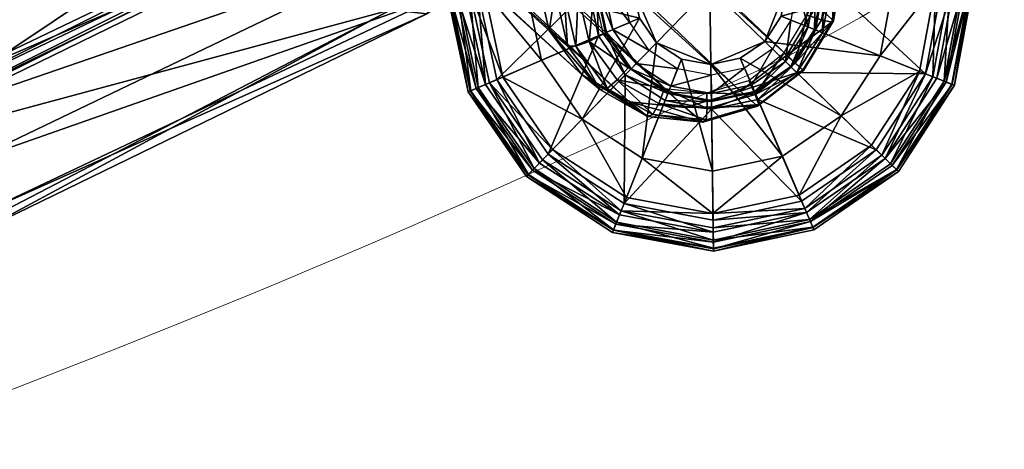
# Model space of a CAD drawing. Units: metres. Extents: x 0 to 2.29, y -0.3 to 0.31.
# Drawn here: x 0.52 to 0.57, y -0.26 to -0.24 of the extents above; entities that cross this region are included whole.
import ezdxf

# ---------------------------------------------------------------- set-up
doc = ezdxf.new("R2010")
doc.units = ezdxf.units.M
doc.layers.add('72_VITRA_CLASSIC_D2_CH_SEAT', color=7, linetype='Continuous', lineweight=5)
for name, color, linetype in [('72_VITRA_INSERT', 7, 'Continuous'), ('72_VITRA_MEDA_D3_CH_DK_GLIDES', 7, 'Continuous'), ('72_VITRA_MEDA_D3_CH_EPC_LEG_METAL', 7, 'Continuous'), ('72_VITRA_MEDA_D3_CH_EPC_SEAT', 7, 'Continuous')]:
    doc.layers.add(name, color=color, linetype=linetype)

# ---------------------------------------------------------------- blocks, each defined once
blk = doc.blocks.new('72_VITRA_CLASSIC_D2_EPA_SEAT')
at = {"layer": '72_VITRA_CLASSIC_D2_CH_SEAT'}
blk.add_lwpolyline([(-0.293387, 0.134081, 0.150476), (-0.312833, 0.07093), (-0.312833, 0.07093, 0.031326), (-0.311953, 0.056903), (-0.311953, 0.056903), (-0.287016, -0.168276, 0.062349), (-0.27717, -0.212954, 0.195921), (-0.236596, -0.252403, 0.11029), (-0.007775, -0.303498), (0.008015, -0.303498), (0.008015, -0.303498, 0.110177), (0.236596, -0.252404), (0.236596, -0.252403, 0.195921), (0.27717, -0.212954, 0.062349), (0.287016, -0.168276), (0.311953, 0.056903, 0.182664), (0.293387, 0.134081, 0.060451), (0.15773, 0.24955, 0.166256), (-0.00012, 0.303529), (-0.00012, 0.303529, 0.166016), (-0.15773, 0.24955), (-0.15773, 0.24955, 0.060451), (-0.293387, 0.134081)], format="xyb", close=True, dxfattribs=at)
blk = doc.blocks.new('72vitra_meda24686F739E6F8411A88F4BCBD626730C4')
blk.add_blockref('72_VITRA_CLASSIC_D2_EPA_SEAT', (0.314184, -0.280609))
blk = doc.blocks.new('72VITRA_CLASSIC_D3_DAX_NEW_HEIGHT_LEG')
mesh = blk.add_polyface()
corners = [(0.37863, -0.386286, 0.363021), (0.375671, -0.385976, 0.362075), (0.47724, -0.478249, 0.003984), (0.47724, -0.478249, 0.003984), (0.480206, -0.47856, 0.004904), (0.37863, -0.386286, 0.363021), (0.375671, -0.385976, 0.362075), (0.373149, -0.38455, 0.360914), (0.474695, -0.476808, 0.002892), (0.474695, -0.476808, 0.002892), (0.47724, -0.478249, 0.003984), (0.375671, -0.385976, 0.362075), (0.373149, -0.38455, 0.360914), (0.371446, -0.382224, 0.359717), (0.472958, -0.474457, 0.001796), (0.472958, -0.474457, 0.001796), (0.474695, -0.476808, 0.002892), (0.373149, -0.38455, 0.360914), (0.371446, -0.382224, 0.359717), (0.370823, -0.379352, 0.358663), (0.472295, -0.471554, 0.000862), (0.472295, -0.471554, 0.000862), (0.472958, -0.474457, 0.001796), (0.371446, -0.382224, 0.359717), (0.370823, -0.379352, 0.358663), (0.371374, -0.376372, 0.357915), (0.472807, -0.46854, 0.000232), (0.472807, -0.46854, 0.000232), (0.472295, -0.471554, 0.000862), (0.370823, -0.379352, 0.358663), (0.371374, -0.376372, 0.357915), (0.373015, -0.373738, 0.357586), (0.474414, -0.465874, 0.000002), (0.474414, -0.465874, 0.000002), (0.472807, -0.46854, 0.000232), (0.371374, -0.376372, 0.357915), (0.373015, -0.373738, 0.357586), (0.375497, -0.371849, 0.357726), (0.476873, -0.463962, 0.000207), (0.476873, -0.463962, 0.000207), (0.474414, -0.465874, 0.000002), (0.373015, -0.373738, 0.357586), (0.375497, -0.371849, 0.357726), (0.378441, -0.370995, 0.358314), (0.47981, -0.463096, 0.000816), (0.47981, -0.463096, 0.000816), (0.476873, -0.463962, 0.000207), (0.375497, -0.371849, 0.357726), (0.378441, -0.370995, 0.358314), (0.3814, -0.371305, 0.35926), (0.482776, -0.463407, 0.001736), (0.482776, -0.463407, 0.001736), (0.47981, -0.463096, 0.000816), (0.378441, -0.370995, 0.358314), (0.3814, -0.371305, 0.35926), (0.383922, -0.372731, 0.36042), (0.485321, -0.464847, 0.002827), (0.485321, -0.464847, 0.002827), (0.482776, -0.463407, 0.001736), (0.3814, -0.371305, 0.35926), (0.383922, -0.372731, 0.36042), (0.385625, -0.375057, 0.361618), (0.487057, -0.467198, 0.003923), (0.487057, -0.467198, 0.003923), (0.485321, -0.464847, 0.002827), (0.383922, -0.372731, 0.36042), (0.385625, -0.375057, 0.361618), (0.386248, -0.377929, 0.362671), (0.48772, -0.470102, 0.004858), (0.48772, -0.470102, 0.004858), (0.487057, -0.467198, 0.003923), (0.385625, -0.375057, 0.361618), (0.386248, -0.377929, 0.362671), (0.385697, -0.380909, 0.363419), (0.487209, -0.473116, 0.005488), (0.487209, -0.473116, 0.005488), (0.48772, -0.470102, 0.004858), (0.386248, -0.377929, 0.362671), (0.385697, -0.380909, 0.363419), (0.384055, -0.383543, 0.363748), (0.485602, -0.475782, 0.005718), (0.485602, -0.475782, 0.005718), (0.487209, -0.473116, 0.005488), (0.385697, -0.380909, 0.363419), (0.384055, -0.383543, 0.363748), (0.381574, -0.385432, 0.363608), (0.483143, -0.477693, 0.005513), (0.483143, -0.477693, 0.005513), (0.485602, -0.475782, 0.005718), (0.384055, -0.383543, 0.363748), (0.381574, -0.385432, 0.363608), (0.37863, -0.386286, 0.363021), (0.480206, -0.47856, 0.004904), (0.480206, -0.47856, 0.004904), (0.483143, -0.477693, 0.005513), (0.381574, -0.385432, 0.363608), (0.383737, -0.37855, 0.370123), (0.382012, -0.381086, 0.37074), (0.384055, -0.383543, 0.363748), (0.384055, -0.383543, 0.363748), (0.385697, -0.380909, 0.363419), (0.383737, -0.37855, 0.370123), (0.382012, -0.381086, 0.37074), (0.379475, -0.382908, 0.370792), (0.381574, -0.385432, 0.363608), (0.381574, -0.385432, 0.363608), (0.384055, -0.383543, 0.363748), (0.382012, -0.381086, 0.37074), (0.379475, -0.382908, 0.370792), (0.376511, -0.383739, 0.370272), (0.37863, -0.386286, 0.363021), (0.37863, -0.386286, 0.363021), (0.381574, -0.385432, 0.363608), (0.379475, -0.382908, 0.370792)]
mesh.append_faces([[corners[k] for k in face] for face in [(0, 1, 2), (3, 4, 5), (6, 7, 8), (9, 10, 11), (12, 13, 14), (15, 16, 17), (18, 19, 20), (21, 22, 23), (24, 25, 26), (27, 28, 29), (30, 31, 32), (33, 34, 35), (36, 37, 38), (39, 40, 41), (42, 43, 44), (45, 46, 47), (48, 49, 50), (51, 52, 53), (54, 55, 56), (57, 58, 59), (60, 61, 62), (63, 64, 65), (66, 67, 68), (69, 70, 71), (72, 73, 74), (75, 76, 77), (78, 79, 80), (81, 82, 83), (84, 85, 86), (87, 88, 89), (90, 91, 92), (93, 94, 95), (96, 97, 98), (99, 100, 101), (102, 103, 104), (105, 106, 107), (108, 109, 110), (111, 112, 113)]], dxfattribs={"vtx2": -1})
blk = doc.blocks.new('72VITRA_CLASSIC_D3_DAX_NEW_HEIGHT_GLIDES')
mesh = blk.add_polyface()
corners = [(0.495879, -0.4818, 0.011448), (0.496387, -0.478809, 0.010823), (0.495515, -0.477959, 0.014124), (0.495515, -0.477959, 0.014124), (0.495004, -0.480973, 0.014754), (0.495879, -0.4818, 0.011448), (0.496283, -0.479003, 0.010098), (0.495794, -0.481882, 0.0107), (0.495239, -0.48175, 0.010202), (0.495239, -0.48175, 0.010202), (0.495683, -0.479136, 0.009656), (0.496283, -0.479003, 0.010098), (0.494466, -0.481504, 0.00992), (0.494855, -0.479214, 0.009441), (0.495683, -0.479136, 0.009656), (0.495683, -0.479136, 0.009656), (0.495239, -0.48175, 0.010202), (0.494466, -0.481504, 0.00992), (0.496387, -0.478809, 0.010823), (0.495879, -0.4818, 0.011448), (0.495794, -0.481882, 0.0107), (0.495794, -0.481882, 0.0107), (0.496283, -0.479003, 0.010098), (0.496387, -0.478809, 0.010823), (0.494259, -0.484427, 0.01092), (0.495794, -0.481882, 0.0107), (0.495879, -0.4818, 0.011448), (0.495308, -0.479972, 0.007159), (0.494883, -0.482274, 0.007159), (0.494923, -0.48229, 0.00549), (0.494923, -0.48229, 0.00549), (0.495352, -0.479972, 0.00549), (0.495308, -0.479972, 0.007159), (0.498369, -0.483663, 0.000002), (0.499061, -0.479921, 0.000002), (0.50131, -0.479891, 0.000002), (0.50131, -0.479891, 0.000002), (0.500459, -0.484495, 0.000002), (0.498369, -0.483663, 0.000002), (0.496299, -0.486855, 0.000002), (0.498369, -0.483663, 0.000002), (0.500459, -0.484495, 0.000002), (0.495765, -0.479966, 0.005011), (0.495307, -0.482443, 0.005011), (0.500781, -0.484624, 0.003971), (0.500781, -0.484624, 0.003971), (0.501657, -0.479886, 0.003971), (0.495765, -0.479966, 0.005011), (0.500781, -0.484624, 0.003971), (0.495307, -0.482443, 0.005011), (0.493936, -0.484555, 0.005011), (0.50117, -0.484778, 0.000154), (0.500459, -0.484495, 0.000002), (0.50131, -0.479891, 0.000002), (0.50131, -0.479891, 0.000002), (0.502075, -0.479881, 0.000154), (0.50117, -0.484778, 0.000154), (0.501772, -0.485019, 0.000588), (0.50117, -0.484778, 0.000154), (0.502075, -0.479881, 0.000154), (0.502075, -0.479881, 0.000154), (0.502724, -0.479872, 0.000588), (0.501772, -0.485019, 0.000588), (0.50231, -0.479877, 0.003734), (0.501657, -0.479886, 0.003971), (0.500781, -0.484624, 0.003971), (0.500781, -0.484624, 0.003971), (0.501387, -0.484865, 0.003734), (0.50231, -0.479877, 0.003734), (0.502842, -0.47987, 0.003287), (0.50231, -0.479877, 0.003734), (0.501387, -0.484865, 0.003734), (0.501387, -0.484865, 0.003734), (0.501882, -0.485062, 0.003287), (0.502842, -0.47987, 0.003287), (0.503189, -0.479866, 0.002686), (0.502842, -0.47987, 0.003287), (0.501882, -0.485062, 0.003287), (0.501882, -0.485062, 0.003287), (0.502204, -0.485191, 0.002686), (0.503189, -0.479866, 0.002686), (0.495352, -0.479972, 0.00549), (0.494923, -0.48229, 0.00549), (0.495307, -0.482443, 0.005011), (0.495307, -0.482443, 0.005011), (0.495765, -0.479966, 0.005011), (0.495352, -0.479972, 0.00549), (0.503157, -0.479866, 0.001236), (0.50331, -0.479864, 0.002002), (0.502316, -0.485235, 0.002002), (0.502316, -0.485235, 0.002002), (0.502175, -0.485179, 0.001236), (0.503157, -0.479866, 0.001236), (0.501772, -0.485019, 0.000588), (0.502724, -0.479872, 0.000588), (0.503157, -0.479866, 0.001236), (0.503157, -0.479866, 0.001236), (0.502175, -0.485179, 0.001236), (0.501772, -0.485019, 0.000588), (0.502316, -0.485235, 0.002002), (0.50331, -0.479864, 0.002002), (0.503189, -0.479866, 0.002686), (0.503189, -0.479866, 0.002686), (0.502204, -0.485191, 0.002686), (0.502316, -0.485235, 0.002002), (0.499061, -0.479921, 0.000002), (0.498369, -0.483663, 0.000002), (0.493101, -0.481564, 0.001002), (0.493101, -0.481564, 0.001002), (0.49339, -0.479998, 0.001002), (0.499061, -0.479921, 0.000002), (0.498369, -0.483663, 0.000002), (0.496299, -0.486855, 0.000002), (0.492235, -0.482899, 0.001002), (0.494883, -0.482274, 0.007159), (0.495308, -0.479972, 0.007159), (0.494934, -0.479977, 0.009093)]
mesh.append_faces([[corners[k] for k in face] for face in [(0, 1, 2), (3, 4, 5), (6, 7, 8), (9, 10, 11), (12, 13, 14), (15, 16, 17), (18, 19, 20), (21, 22, 23), (24, 25, 26), (27, 28, 29), (30, 31, 32), (33, 34, 35), (36, 37, 38), (39, 40, 41), (42, 43, 44), (45, 46, 47), (48, 49, 50), (51, 52, 53), (54, 55, 56), (57, 58, 59), (60, 61, 62), (63, 64, 65), (66, 67, 68), (69, 70, 71), (72, 73, 74), (75, 76, 77), (78, 79, 80), (81, 82, 83), (84, 85, 86), (87, 88, 89), (90, 91, 92), (93, 94, 95), (96, 97, 98), (99, 100, 101), (102, 103, 104), (105, 106, 107), (108, 109, 110), (111, 112, 113), (114, 115, 116)]], dxfattribs={"vtx2": -1})
mesh = blk.add_polyface()
corners = [(0.480753, -0.482314, 0.011062), (0.481738, -0.483131, 0.007785), (0.483461, -0.485464, 0.008873), (0.483461, -0.485464, 0.008873), (0.48249, -0.484665, 0.012158), (0.480753, -0.482314, 0.011062), (0.483844, -0.485408, 0.008222), (0.482186, -0.483163, 0.007175), (0.482879, -0.482913, 0.007), (0.482186, -0.483163, 0.007175), (0.481552, -0.48039, 0.006283), (0.482304, -0.480395, 0.00619), (0.482304, -0.480395, 0.00619), (0.482879, -0.482913, 0.007), (0.482186, -0.483163, 0.007175), (0.483132, -0.480317, 0.006404), (0.483636, -0.482524, 0.007114), (0.482879, -0.482913, 0.007), (0.482879, -0.482913, 0.007), (0.482304, -0.480395, 0.00619), (0.483132, -0.480317, 0.006404), (0.48108, -0.48025, 0.006858), (0.481738, -0.483131, 0.007785), (0.480753, -0.482314, 0.011062), (0.480753, -0.482314, 0.011062), (0.48009, -0.479411, 0.010128), (0.48108, -0.48025, 0.006858), (0.483461, -0.485464, 0.008873), (0.481738, -0.483131, 0.007785), (0.482186, -0.483163, 0.007175), (0.481738, -0.483131, 0.007785), (0.48108, -0.48025, 0.006858), (0.481552, -0.48039, 0.006283), (0.481552, -0.48039, 0.006283), (0.482186, -0.483163, 0.007175), (0.481738, -0.483131, 0.007785), (0.483801, -0.482424, 0.007159), (0.483313, -0.480135, 0.007159), (0.48327, -0.480135, 0.00549), (0.48327, -0.480135, 0.00549), (0.483761, -0.482441, 0.00549), (0.483801, -0.482424, 0.007159), (0.477968, -0.484932, 0.003971), (0.483382, -0.482604, 0.005011), (0.482857, -0.480141, 0.005011), (0.482857, -0.480141, 0.005011), (0.476965, -0.48022, 0.003971), (0.477968, -0.484932, 0.003971), (0.480353, -0.483907, 0.000002), (0.478287, -0.484795, 0.000002), (0.477312, -0.480216, 0.000002), (0.477312, -0.480216, 0.000002), (0.479561, -0.480185, 0.000002), (0.480353, -0.483907, 0.000002), (0.475898, -0.480235, 0.000588), (0.476988, -0.485354, 0.000588), (0.47659, -0.485525, 0.001237), (0.47659, -0.485525, 0.001237), (0.475464, -0.480241, 0.001237), (0.475898, -0.480235, 0.000588), (0.477369, -0.48519, 0.003734), (0.477968, -0.484932, 0.003971), (0.476965, -0.48022, 0.003971), (0.476965, -0.48022, 0.003971), (0.476312, -0.480229, 0.003734), (0.477369, -0.48519, 0.003734), (0.47578, -0.480237, 0.003287), (0.47688, -0.485401, 0.003287), (0.477369, -0.48519, 0.003734), (0.477369, -0.48519, 0.003734), (0.476312, -0.480229, 0.003734), (0.47578, -0.480237, 0.003287), (0.48327, -0.480135, 0.00549), (0.482857, -0.480141, 0.005011), (0.483382, -0.482604, 0.005011), (0.483382, -0.482604, 0.005011), (0.483761, -0.482441, 0.00549), (0.48327, -0.480135, 0.00549), (0.475433, -0.480241, 0.002686), (0.475312, -0.480243, 0.002002), (0.47645, -0.485586, 0.002002), (0.47645, -0.485586, 0.002002), (0.476561, -0.485538, 0.002686), (0.475433, -0.480241, 0.002686), (0.475433, -0.480241, 0.002686), (0.476561, -0.485538, 0.002686), (0.47688, -0.485401, 0.003287), (0.47688, -0.485401, 0.003287), (0.47578, -0.480237, 0.003287), (0.475433, -0.480241, 0.002686), (0.476547, -0.480226, 0.000154), (0.477312, -0.480216, 0.000002), (0.478287, -0.484795, 0.000002), (0.478287, -0.484795, 0.000002), (0.477584, -0.485098, 0.000154), (0.476547, -0.480226, 0.000154), (0.476547, -0.480226, 0.000154), (0.477584, -0.485098, 0.000154), (0.476988, -0.485354, 0.000588), (0.476988, -0.485354, 0.000588), (0.475898, -0.480235, 0.000588), (0.476547, -0.480226, 0.000154), (0.479561, -0.480185, 0.000002), (0.485231, -0.480109, 0.001002), (0.485563, -0.481666, 0.001002), (0.485563, -0.481666, 0.001002), (0.480353, -0.483907, 0.000002), (0.479561, -0.480185, 0.000002), (0.48251, -0.487041, 0.000002), (0.480353, -0.483907, 0.000002), (0.485563, -0.481666, 0.001002), (0.47659, -0.485525, 0.001237), (0.47645, -0.485586, 0.002002), (0.475312, -0.480243, 0.002002), (0.475312, -0.480243, 0.002002), (0.475464, -0.480241, 0.001237), (0.47659, -0.485525, 0.001237)]
mesh.append_faces([[corners[k] for k in face] for face in [(0, 1, 2), (3, 4, 5), (6, 7, 8), (9, 10, 11), (12, 13, 14), (15, 16, 17), (18, 19, 20), (21, 22, 23), (24, 25, 26), (27, 28, 29), (30, 31, 32), (33, 34, 35), (36, 37, 38), (39, 40, 41), (42, 43, 44), (45, 46, 47), (48, 49, 50), (51, 52, 53), (54, 55, 56), (57, 58, 59), (60, 61, 62), (63, 64, 65), (66, 67, 68), (69, 70, 71), (72, 73, 74), (75, 76, 77), (78, 79, 80), (81, 82, 83), (84, 85, 86), (87, 88, 89), (90, 91, 92), (93, 94, 95), (96, 97, 98), (99, 100, 101), (102, 103, 104), (105, 106, 107), (108, 109, 110), (111, 112, 113), (114, 115, 116)]], dxfattribs={"vtx2": -1})
mesh = blk.add_polyface()
corners = [(0.48249, -0.484665, 0.012158), (0.483461, -0.485464, 0.008873), (0.485987, -0.486894, 0.009955), (0.486274, -0.486783, 0.009264), (0.483844, -0.485408, 0.008222), (0.484385, -0.484953, 0.007951), (0.482879, -0.482913, 0.007), (0.484385, -0.484953, 0.007951), (0.483844, -0.485408, 0.008222), (0.484955, -0.484311, 0.007947), (0.484385, -0.484953, 0.007951), (0.482879, -0.482913, 0.007), (0.482879, -0.482913, 0.007), (0.483636, -0.482524, 0.007114), (0.484955, -0.484311, 0.007947), (0.48689, -0.485406, 0.008777), (0.486592, -0.486202, 0.008897), (0.484385, -0.484953, 0.007951), (0.484385, -0.484953, 0.007951), (0.484955, -0.484311, 0.007947), (0.48689, -0.485406, 0.008777), (0.48689, -0.485406, 0.008777), (0.489144, -0.485642, 0.009476), (0.489165, -0.486472, 0.009695), (0.487091, -0.485625, 0.007159), (0.487075, -0.485666, 0.00549), (0.489393, -0.486095, 0.00549), (0.485097, -0.484383, 0.00549), (0.485127, -0.484352, 0.007159), (0.483801, -0.482424, 0.007159), (0.483801, -0.482424, 0.007159), (0.483761, -0.482441, 0.00549), (0.485097, -0.484383, 0.00549), (0.487075, -0.485666, 0.00549), (0.487091, -0.485625, 0.007159), (0.485127, -0.484352, 0.007159), (0.485127, -0.484352, 0.007159), (0.485097, -0.484383, 0.00549), (0.487075, -0.485666, 0.00549), (0.489374, -0.484696, 0.010802), (0.487592, -0.484367, 0.010802), (0.487229, -0.485278, 0.009093), (0.487229, -0.485278, 0.009093), (0.489387, -0.485677, 0.009093), (0.489374, -0.484696, 0.010802), (0.487592, -0.484367, 0.010802), (0.486072, -0.483381, 0.010802), (0.485388, -0.484083, 0.009093), (0.485388, -0.484083, 0.009093), (0.487229, -0.485278, 0.009093), (0.487592, -0.484367, 0.010802), (0.487075, -0.485666, 0.00549), (0.485097, -0.484383, 0.00549), (0.484809, -0.484679, 0.005011), (0.484809, -0.484679, 0.005011), (0.486922, -0.48605, 0.005011), (0.487075, -0.485666, 0.00549), (0.483761, -0.482441, 0.00549), (0.483382, -0.482604, 0.005011), (0.484809, -0.484679, 0.005011), (0.484809, -0.484679, 0.005011), (0.485097, -0.484383, 0.00549), (0.483761, -0.482441, 0.00549), (0.486072, -0.483381, 0.010802), (0.485045, -0.481888, 0.010802), (0.484145, -0.482276, 0.009093), (0.484145, -0.482276, 0.009093), (0.485388, -0.484083, 0.009093), (0.486072, -0.483381, 0.010802), (0.485045, -0.481888, 0.010802), (0.484668, -0.480116, 0.010802), (0.483688, -0.48013, 0.009093), (0.483688, -0.48013, 0.009093), (0.484145, -0.482276, 0.009093), (0.485045, -0.481888, 0.010802), (0.486465, -0.482977, 0.001002), (0.485563, -0.481666, 0.001002), (0.485231, -0.480109, 0.001002), (0.485231, -0.480109, 0.001002), (0.489305, -0.480053, 0.001002), (0.486465, -0.482977, 0.001002), (0.486465, -0.482977, 0.001002), (0.487801, -0.483844, 0.001002), (0.485701, -0.489112, 0.000002), (0.485563, -0.481666, 0.001002), (0.486465, -0.482977, 0.001002), (0.48251, -0.487041, 0.000002), (0.489366, -0.484133, 0.001002), (0.487801, -0.483844, 0.001002), (0.486465, -0.482977, 0.001002), (0.486465, -0.482977, 0.001002), (0.489305, -0.480053, 0.001002), (0.489366, -0.484133, 0.001002), (0.489387, -0.485677, 0.009093), (0.487229, -0.485278, 0.009093), (0.487091, -0.485625, 0.007159), (0.487091, -0.485625, 0.007159), (0.489392, -0.486051, 0.007159), (0.489387, -0.485677, 0.009093), (0.487229, -0.485278, 0.009093), (0.485388, -0.484083, 0.009093), (0.485127, -0.484352, 0.007159), (0.485127, -0.484352, 0.007159), (0.487091, -0.485625, 0.007159), (0.487229, -0.485278, 0.009093), (0.485388, -0.484083, 0.009093), (0.484145, -0.482276, 0.009093), (0.483801, -0.482424, 0.007159), (0.483801, -0.482424, 0.007159), (0.485127, -0.484352, 0.007159), (0.485388, -0.484083, 0.009093), (0.484145, -0.482276, 0.009093), (0.483688, -0.48013, 0.009093), (0.483313, -0.480135, 0.007159), (0.483313, -0.480135, 0.007159), (0.483801, -0.482424, 0.007159), (0.484145, -0.482276, 0.009093)]
mesh.append_faces([[corners[k] for k in face] for face in [(0, 1, 2), (3, 4, 5), (6, 7, 8), (9, 10, 11), (12, 13, 14), (15, 16, 17), (18, 19, 20), (21, 22, 23), (24, 25, 26), (27, 28, 29), (30, 31, 32), (33, 34, 35), (36, 37, 38), (39, 40, 41), (42, 43, 44), (45, 46, 47), (48, 49, 50), (51, 52, 53), (54, 55, 56), (57, 58, 59), (60, 61, 62), (63, 64, 65), (66, 67, 68), (69, 70, 71), (72, 73, 74), (75, 76, 77), (78, 79, 80), (81, 82, 83), (84, 85, 86), (87, 88, 89), (90, 91, 92), (93, 94, 95), (96, 97, 98), (99, 100, 101), (102, 103, 104), (105, 106, 107), (108, 109, 110), (111, 112, 113), (114, 115, 116)]], dxfattribs={"vtx2": -1})
mesh = blk.add_polyface()
corners = [(0.493397, -0.483639, 0.014984), (0.494284, -0.484445, 0.011676), (0.495879, -0.4818, 0.011448), (0.495879, -0.4818, 0.011448), (0.495004, -0.480973, 0.014754), (0.493397, -0.483639, 0.014984), (0.494284, -0.484445, 0.011676), (0.493397, -0.483639, 0.014984), (0.490938, -0.48555, 0.014779), (0.495794, -0.481882, 0.0107), (0.494259, -0.484427, 0.01092), (0.493845, -0.484062, 0.010402), (0.493845, -0.484062, 0.010402), (0.495239, -0.48175, 0.010202), (0.495794, -0.481882, 0.0107), (0.491712, -0.48572, 0.010224), (0.493845, -0.484062, 0.010402), (0.494259, -0.484427, 0.01092), (0.493245, -0.48353, 0.010095), (0.493845, -0.484062, 0.010402), (0.491712, -0.48572, 0.010224), (0.491712, -0.48572, 0.010224), (0.491376, -0.484983, 0.009939), (0.493245, -0.48353, 0.010095), (0.493845, -0.484062, 0.010402), (0.493245, -0.48353, 0.010095), (0.494466, -0.481504, 0.00992), (0.494466, -0.481504, 0.00992), (0.495239, -0.48175, 0.010202), (0.493845, -0.484062, 0.010402), (0.495879, -0.4818, 0.011448), (0.494284, -0.484445, 0.011676), (0.494259, -0.484427, 0.01092), (0.491911, -0.486253, 0.010724), (0.494259, -0.484427, 0.01092), (0.494284, -0.484445, 0.011676), (0.49364, -0.484267, 0.00549), (0.493609, -0.484237, 0.007159), (0.491681, -0.485563, 0.007159), (0.491681, -0.485563, 0.007159), (0.491698, -0.485603, 0.00549), (0.49364, -0.484267, 0.00549), (0.494923, -0.48229, 0.00549), (0.494883, -0.482274, 0.007159), (0.493609, -0.484237, 0.007159), (0.493609, -0.484237, 0.007159), (0.49364, -0.484267, 0.00549), (0.494923, -0.48229, 0.00549), (0.494923, -0.48229, 0.00549), (0.49364, -0.484267, 0.00549), (0.493936, -0.484555, 0.005011), (0.493936, -0.484555, 0.005011), (0.495307, -0.482443, 0.005011), (0.494923, -0.48229, 0.00549), (0.49364, -0.484267, 0.00549), (0.491698, -0.485603, 0.00549), (0.491861, -0.485983, 0.005011), (0.491861, -0.485983, 0.005011), (0.493936, -0.484555, 0.005011), (0.49364, -0.484267, 0.00549), (0.492235, -0.482899, 0.001002), (0.490923, -0.483801, 0.001002), (0.489366, -0.484133, 0.001002), (0.489366, -0.484133, 0.001002), (0.489305, -0.480053, 0.001002), (0.492235, -0.482899, 0.001002), (0.490923, -0.483801, 0.001002), (0.492235, -0.482899, 0.001002), (0.496299, -0.486855, 0.000002), (0.492235, -0.482899, 0.001002), (0.493101, -0.481564, 0.001002), (0.498369, -0.483663, 0.000002), (0.49339, -0.479998, 0.001002), (0.493101, -0.481564, 0.001002), (0.492235, -0.482899, 0.001002), (0.492235, -0.482899, 0.001002), (0.489305, -0.480053, 0.001002), (0.49339, -0.479998, 0.001002), (0.493954, -0.479991, 0.010802), (0.493624, -0.481772, 0.010802), (0.494535, -0.482135, 0.009093), (0.494535, -0.482135, 0.009093), (0.494934, -0.479977, 0.009093), (0.493954, -0.479991, 0.010802), (0.493624, -0.481772, 0.010802), (0.492638, -0.483292, 0.010802), (0.493341, -0.483976, 0.009093), (0.493341, -0.483976, 0.009093), (0.494535, -0.482135, 0.009093), (0.493624, -0.481772, 0.010802), (0.492638, -0.483292, 0.010802), (0.491146, -0.484319, 0.010802), (0.491533, -0.485219, 0.009093), (0.491533, -0.485219, 0.009093), (0.493341, -0.483976, 0.009093), (0.492638, -0.483292, 0.010802), (0.491146, -0.484319, 0.010802), (0.489374, -0.484696, 0.010802), (0.489387, -0.485677, 0.009093), (0.489387, -0.485677, 0.009093), (0.491533, -0.485219, 0.009093), (0.491146, -0.484319, 0.010802), (0.494934, -0.479977, 0.009093), (0.494535, -0.482135, 0.009093), (0.494883, -0.482274, 0.007159), (0.494535, -0.482135, 0.009093), (0.493341, -0.483976, 0.009093), (0.493609, -0.484237, 0.007159), (0.493609, -0.484237, 0.007159), (0.494883, -0.482274, 0.007159), (0.494535, -0.482135, 0.009093), (0.493341, -0.483976, 0.009093), (0.491533, -0.485219, 0.009093), (0.491681, -0.485563, 0.007159), (0.491681, -0.485563, 0.007159), (0.493609, -0.484237, 0.007159), (0.493341, -0.483976, 0.009093)]
mesh.append_faces([[corners[k] for k in face] for face in [(0, 1, 2), (3, 4, 5), (6, 7, 8), (9, 10, 11), (12, 13, 14), (15, 16, 17), (18, 19, 20), (21, 22, 23), (24, 25, 26), (27, 28, 29), (30, 31, 32), (33, 34, 35), (36, 37, 38), (39, 40, 41), (42, 43, 44), (45, 46, 47), (48, 49, 50), (51, 52, 53), (54, 55, 56), (57, 58, 59), (60, 61, 62), (63, 64, 65), (66, 67, 68), (69, 70, 71), (72, 73, 74), (75, 76, 77), (78, 79, 80), (81, 82, 83), (84, 85, 86), (87, 88, 89), (90, 91, 92), (93, 94, 95), (96, 97, 98), (99, 100, 101), (102, 103, 104), (105, 106, 107), (108, 109, 110), (111, 112, 113), (114, 115, 116)]], dxfattribs={"vtx2": -1})
mesh = blk.add_polyface()
corners = [(0.482186, -0.483163, 0.007175), (0.483844, -0.485408, 0.008222), (0.483461, -0.485464, 0.008873), (0.48251, -0.487041, 0.000002), (0.480941, -0.488653, 0.000002), (0.478287, -0.484795, 0.000002), (0.478287, -0.484795, 0.000002), (0.480353, -0.483907, 0.000002), (0.48251, -0.487041, 0.000002), (0.484869, -0.491201, 0.000002), (0.480941, -0.488653, 0.000002), (0.48251, -0.487041, 0.000002), (0.480699, -0.488902, 0.003971), (0.484809, -0.484679, 0.005011), (0.483382, -0.482604, 0.005011), (0.483382, -0.482604, 0.005011), (0.477968, -0.484932, 0.003971), (0.480699, -0.488902, 0.003971), (0.484809, -0.484679, 0.005011), (0.480699, -0.488902, 0.003971), (0.484741, -0.491524, 0.003971), (0.480244, -0.489369, 0.003734), (0.480699, -0.488902, 0.003971), (0.477968, -0.484932, 0.003971), (0.477968, -0.484932, 0.003971), (0.477369, -0.48519, 0.003734), (0.480244, -0.489369, 0.003734), (0.484499, -0.49213, 0.003734), (0.484741, -0.491524, 0.003971), (0.480699, -0.488902, 0.003971), (0.480699, -0.488902, 0.003971), (0.480244, -0.489369, 0.003734), (0.484499, -0.49213, 0.003734), (0.479873, -0.489751, 0.003287), (0.484302, -0.492624, 0.003287), (0.484499, -0.49213, 0.003734), (0.484499, -0.49213, 0.003734), (0.480244, -0.489369, 0.003734), (0.479873, -0.489751, 0.003287), (0.47688, -0.485401, 0.003287), (0.479873, -0.489751, 0.003287), (0.480244, -0.489369, 0.003734), (0.480244, -0.489369, 0.003734), (0.477369, -0.48519, 0.003734), (0.47688, -0.485401, 0.003287), (0.47963, -0.49, 0.002686), (0.484173, -0.492947, 0.002686), (0.484302, -0.492624, 0.003287), (0.484302, -0.492624, 0.003287), (0.479873, -0.489751, 0.003287), (0.47963, -0.49, 0.002686), (0.476561, -0.485538, 0.002686), (0.47963, -0.49, 0.002686), (0.479873, -0.489751, 0.003287), (0.479873, -0.489751, 0.003287), (0.47688, -0.485401, 0.003287), (0.476561, -0.485538, 0.002686), (0.479546, -0.490086, 0.002002), (0.484129, -0.493059, 0.002002), (0.484173, -0.492947, 0.002686), (0.484173, -0.492947, 0.002686), (0.47963, -0.49, 0.002686), (0.479546, -0.490086, 0.002002), (0.479546, -0.490086, 0.002002), (0.47963, -0.49, 0.002686), (0.476561, -0.485538, 0.002686), (0.476561, -0.485538, 0.002686), (0.47645, -0.485586, 0.002002), (0.479546, -0.490086, 0.002002), (0.480407, -0.489201, 0.000154), (0.484586, -0.491912, 0.000154), (0.484346, -0.492515, 0.000588), (0.484346, -0.492515, 0.000588), (0.479955, -0.489666, 0.000588), (0.480407, -0.489201, 0.000154), (0.477584, -0.485098, 0.000154), (0.480407, -0.489201, 0.000154), (0.479955, -0.489666, 0.000588), (0.479955, -0.489666, 0.000588), (0.476988, -0.485354, 0.000588), (0.477584, -0.485098, 0.000154), (0.480941, -0.488653, 0.000002), (0.484869, -0.491201, 0.000002), (0.484586, -0.491912, 0.000154), (0.484586, -0.491912, 0.000154), (0.480407, -0.489201, 0.000154), (0.480941, -0.488653, 0.000002), (0.480941, -0.488653, 0.000002), (0.480407, -0.489201, 0.000154), (0.477584, -0.485098, 0.000154), (0.477584, -0.485098, 0.000154), (0.478287, -0.484795, 0.000002), (0.480941, -0.488653, 0.000002), (0.479652, -0.489977, 0.001237), (0.479546, -0.490086, 0.002002), (0.47645, -0.485586, 0.002002), (0.47645, -0.485586, 0.002002), (0.47659, -0.485525, 0.001237), (0.479652, -0.489977, 0.001237), (0.484185, -0.492918, 0.001237), (0.484129, -0.493059, 0.002002), (0.479546, -0.490086, 0.002002), (0.479546, -0.490086, 0.002002), (0.479652, -0.489977, 0.001237), (0.484185, -0.492918, 0.001237), (0.479955, -0.489666, 0.000588), (0.484346, -0.492515, 0.000588), (0.484185, -0.492918, 0.001237), (0.484185, -0.492918, 0.001237), (0.479652, -0.489977, 0.001237), (0.479955, -0.489666, 0.000588), (0.476988, -0.485354, 0.000588), (0.479955, -0.489666, 0.000588), (0.479652, -0.489977, 0.001237), (0.479652, -0.489977, 0.001237), (0.47659, -0.485525, 0.001237), (0.476988, -0.485354, 0.000588)]
mesh.append_faces([[corners[k] for k in face] for face in [(0, 1, 2), (3, 4, 5), (6, 7, 8), (9, 10, 11), (12, 13, 14), (15, 16, 17), (18, 19, 20), (21, 22, 23), (24, 25, 26), (27, 28, 29), (30, 31, 32), (33, 34, 35), (36, 37, 38), (39, 40, 41), (42, 43, 44), (45, 46, 47), (48, 49, 50), (51, 52, 53), (54, 55, 56), (57, 58, 59), (60, 61, 62), (63, 64, 65), (66, 67, 68), (69, 70, 71), (72, 73, 74), (75, 76, 77), (78, 79, 80), (81, 82, 83), (84, 85, 86), (87, 88, 89), (90, 91, 92), (93, 94, 95), (96, 97, 98), (99, 100, 101), (102, 103, 104), (105, 106, 107), (108, 109, 110), (111, 112, 113), (114, 115, 116)]], dxfattribs={"vtx2": -1})
mesh = blk.add_polyface()
corners = [(0.485987, -0.486894, 0.009955), (0.485035, -0.486106, 0.013249), (0.48249, -0.484665, 0.012158), (0.485035, -0.486106, 0.013249), (0.485987, -0.486894, 0.009955), (0.48893, -0.487202, 0.010869), (0.48893, -0.487202, 0.010869), (0.488001, -0.486417, 0.01417), (0.485035, -0.486106, 0.013249), (0.489107, -0.48708, 0.010142), (0.486274, -0.486783, 0.009264), (0.486592, -0.486202, 0.008897), (0.486592, -0.486202, 0.008897), (0.489165, -0.486472, 0.009695), (0.489107, -0.48708, 0.010142), (0.484385, -0.484953, 0.007951), (0.486592, -0.486202, 0.008897), (0.486274, -0.486783, 0.009264), (0.489165, -0.486472, 0.009695), (0.486592, -0.486202, 0.008897), (0.48689, -0.485406, 0.008777), (0.48893, -0.487202, 0.010869), (0.485987, -0.486894, 0.009955), (0.486274, -0.486783, 0.009264), (0.486274, -0.486783, 0.009264), (0.489107, -0.48708, 0.010142), (0.48893, -0.487202, 0.010869), (0.485987, -0.486894, 0.009955), (0.483461, -0.485464, 0.008873), (0.483844, -0.485408, 0.008222), (0.483844, -0.485408, 0.008222), (0.486274, -0.486783, 0.009264), (0.485987, -0.486894, 0.009955), (0.489393, -0.486095, 0.00549), (0.489392, -0.486051, 0.007159), (0.487091, -0.485625, 0.007159), (0.484346, -0.492515, 0.000588), (0.489492, -0.493466, 0.000588), (0.489498, -0.4939, 0.001237), (0.489498, -0.4939, 0.001237), (0.484185, -0.492918, 0.001237), (0.484346, -0.492515, 0.000588), (0.485701, -0.489112, 0.000002), (0.489443, -0.489804, 0.000002), (0.489473, -0.492052, 0.000002), (0.489473, -0.492052, 0.000002), (0.484869, -0.491201, 0.000002), (0.485701, -0.489112, 0.000002), (0.48251, -0.487041, 0.000002), (0.485701, -0.489112, 0.000002), (0.484869, -0.491201, 0.000002), (0.489398, -0.486507, 0.005011), (0.486922, -0.48605, 0.005011), (0.484741, -0.491524, 0.003971), (0.484741, -0.491524, 0.003971), (0.489478, -0.4924, 0.003971), (0.489398, -0.486507, 0.005011), (0.484741, -0.491524, 0.003971), (0.486922, -0.48605, 0.005011), (0.484809, -0.484679, 0.005011), (0.489492, -0.493466, 0.000588), (0.484346, -0.492515, 0.000588), (0.484586, -0.491912, 0.000154), (0.484586, -0.491912, 0.000154), (0.489484, -0.492818, 0.000154), (0.489492, -0.493466, 0.000588), (0.489487, -0.493052, 0.003734), (0.489478, -0.4924, 0.003971), (0.484741, -0.491524, 0.003971), (0.484741, -0.491524, 0.003971), (0.484499, -0.49213, 0.003734), (0.489487, -0.493052, 0.003734), (0.484302, -0.492624, 0.003287), (0.489494, -0.493584, 0.003287), (0.489487, -0.493052, 0.003734), (0.489487, -0.493052, 0.003734), (0.484499, -0.49213, 0.003734), (0.484302, -0.492624, 0.003287), (0.489494, -0.493584, 0.003287), (0.484302, -0.492624, 0.003287), (0.484173, -0.492947, 0.002686), (0.484173, -0.492947, 0.002686), (0.489499, -0.493932, 0.002686), (0.489494, -0.493584, 0.003287), (0.489393, -0.486095, 0.00549), (0.487075, -0.485666, 0.00549), (0.486922, -0.48605, 0.005011), (0.486922, -0.48605, 0.005011), (0.489398, -0.486507, 0.005011), (0.489393, -0.486095, 0.00549), (0.4895, -0.494052, 0.002002), (0.489499, -0.493932, 0.002686), (0.484173, -0.492947, 0.002686), (0.484173, -0.492947, 0.002686), (0.484129, -0.493059, 0.002002), (0.4895, -0.494052, 0.002002), (0.489473, -0.492052, 0.000002), (0.489484, -0.492818, 0.000154), (0.484586, -0.491912, 0.000154), (0.484586, -0.491912, 0.000154), (0.484869, -0.491201, 0.000002), (0.489473, -0.492052, 0.000002), (0.487801, -0.483844, 0.001002), (0.489366, -0.484133, 0.001002), (0.489443, -0.489804, 0.000002), (0.489443, -0.489804, 0.000002), (0.485701, -0.489112, 0.000002), (0.487801, -0.483844, 0.001002), (0.485701, -0.489112, 0.000002), (0.48251, -0.487041, 0.000002), (0.486465, -0.482977, 0.001002), (0.489498, -0.4939, 0.001237), (0.4895, -0.494052, 0.002002), (0.484129, -0.493059, 0.002002), (0.484129, -0.493059, 0.002002), (0.484185, -0.492918, 0.001237), (0.489498, -0.4939, 0.001237)]
mesh.append_faces([[corners[k] for k in face] for face in [(0, 1, 2), (3, 4, 5), (6, 7, 8), (9, 10, 11), (12, 13, 14), (15, 16, 17), (18, 19, 20), (21, 22, 23), (24, 25, 26), (27, 28, 29), (30, 31, 32), (33, 34, 35), (36, 37, 38), (39, 40, 41), (42, 43, 44), (45, 46, 47), (48, 49, 50), (51, 52, 53), (54, 55, 56), (57, 58, 59), (60, 61, 62), (63, 64, 65), (66, 67, 68), (69, 70, 71), (72, 73, 74), (75, 76, 77), (78, 79, 80), (81, 82, 83), (84, 85, 86), (87, 88, 89), (90, 91, 92), (93, 94, 95), (96, 97, 98), (99, 100, 101), (102, 103, 104), (105, 106, 107), (108, 109, 110), (111, 112, 113), (114, 115, 116)]], dxfattribs={"vtx2": -1})
mesh = blk.add_polyface()
corners = [(0.488001, -0.486417, 0.01417), (0.48893, -0.487202, 0.010869), (0.491844, -0.486342, 0.011473), (0.491844, -0.486342, 0.011473), (0.490938, -0.48555, 0.014779), (0.488001, -0.486417, 0.01417), (0.490938, -0.48555, 0.014779), (0.491844, -0.486342, 0.011473), (0.494284, -0.484445, 0.011676), (0.494259, -0.484427, 0.01092), (0.491911, -0.486253, 0.010724), (0.491712, -0.48572, 0.010224), (0.491911, -0.486253, 0.010724), (0.489107, -0.48708, 0.010142), (0.489165, -0.486472, 0.009695), (0.489165, -0.486472, 0.009695), (0.491712, -0.48572, 0.010224), (0.491911, -0.486253, 0.010724), (0.489144, -0.485642, 0.009476), (0.491376, -0.484983, 0.009939), (0.491712, -0.48572, 0.010224), (0.491712, -0.48572, 0.010224), (0.489165, -0.486472, 0.009695), (0.489144, -0.485642, 0.009476), (0.494284, -0.484445, 0.011676), (0.491844, -0.486342, 0.011473), (0.491911, -0.486253, 0.010724), (0.491844, -0.486342, 0.011473), (0.48893, -0.487202, 0.010869), (0.489107, -0.48708, 0.010142), (0.489107, -0.48708, 0.010142), (0.491911, -0.486253, 0.010724), (0.491844, -0.486342, 0.011473), (0.491698, -0.485603, 0.00549), (0.491681, -0.485563, 0.007159), (0.489392, -0.486051, 0.007159), (0.489392, -0.486051, 0.007159), (0.489393, -0.486095, 0.00549), (0.491698, -0.485603, 0.00549), (0.493164, -0.489011, 0.000002), (0.494053, -0.491077, 0.000002), (0.489473, -0.492052, 0.000002), (0.489473, -0.492052, 0.000002), (0.489443, -0.489804, 0.000002), (0.493164, -0.489011, 0.000002), (0.49419, -0.491396, 0.003971), (0.491861, -0.485983, 0.005011), (0.489398, -0.486507, 0.005011), (0.489398, -0.486507, 0.005011), (0.489478, -0.4924, 0.003971), (0.49419, -0.491396, 0.003971), (0.494611, -0.492376, 0.000588), (0.489492, -0.493466, 0.000588), (0.489484, -0.492818, 0.000154), (0.489484, -0.492818, 0.000154), (0.494355, -0.49178, 0.000154), (0.494611, -0.492376, 0.000588), (0.494448, -0.491995, 0.003734), (0.49419, -0.491396, 0.003971), (0.489478, -0.4924, 0.003971), (0.489478, -0.4924, 0.003971), (0.489487, -0.493052, 0.003734), (0.494448, -0.491995, 0.003734), (0.489473, -0.492052, 0.000002), (0.494053, -0.491077, 0.000002), (0.494355, -0.49178, 0.000154), (0.494355, -0.49178, 0.000154), (0.489484, -0.492818, 0.000154), (0.489473, -0.492052, 0.000002), (0.489494, -0.493584, 0.003287), (0.494658, -0.492484, 0.003287), (0.494448, -0.491995, 0.003734), (0.494448, -0.491995, 0.003734), (0.489487, -0.493052, 0.003734), (0.489494, -0.493584, 0.003287), (0.4895, -0.494052, 0.002002), (0.494843, -0.492914, 0.002002), (0.494795, -0.492803, 0.002686), (0.494795, -0.492803, 0.002686), (0.489499, -0.493932, 0.002686), (0.4895, -0.494052, 0.002002), (0.494658, -0.492484, 0.003287), (0.489494, -0.493584, 0.003287), (0.489499, -0.493932, 0.002686), (0.489499, -0.493932, 0.002686), (0.494795, -0.492803, 0.002686), (0.494658, -0.492484, 0.003287), (0.491698, -0.485603, 0.00549), (0.489393, -0.486095, 0.00549), (0.489398, -0.486507, 0.005011), (0.489398, -0.486507, 0.005011), (0.491861, -0.485983, 0.005011), (0.491698, -0.485603, 0.00549), (0.493164, -0.489011, 0.000002), (0.489443, -0.489804, 0.000002), (0.489366, -0.484133, 0.001002), (0.489366, -0.484133, 0.001002), (0.490923, -0.483801, 0.001002), (0.493164, -0.489011, 0.000002), (0.494783, -0.492774, 0.001236), (0.494843, -0.492914, 0.002002), (0.4895, -0.494052, 0.002002), (0.4895, -0.494052, 0.002002), (0.489498, -0.4939, 0.001237), (0.494783, -0.492774, 0.001236), (0.489492, -0.493466, 0.000588), (0.494611, -0.492376, 0.000588), (0.494783, -0.492774, 0.001236), (0.494783, -0.492774, 0.001236), (0.489498, -0.4939, 0.001237), (0.489492, -0.493466, 0.000588), (0.491533, -0.485219, 0.009093), (0.489387, -0.485677, 0.009093), (0.489392, -0.486051, 0.007159), (0.489392, -0.486051, 0.007159), (0.491681, -0.485563, 0.007159), (0.491533, -0.485219, 0.009093)]
mesh.append_faces([[corners[k] for k in face] for face in [(0, 1, 2), (3, 4, 5), (6, 7, 8), (9, 10, 11), (12, 13, 14), (15, 16, 17), (18, 19, 20), (21, 22, 23), (24, 25, 26), (27, 28, 29), (30, 31, 32), (33, 34, 35), (36, 37, 38), (39, 40, 41), (42, 43, 44), (45, 46, 47), (48, 49, 50), (51, 52, 53), (54, 55, 56), (57, 58, 59), (60, 61, 62), (63, 64, 65), (66, 67, 68), (69, 70, 71), (72, 73, 74), (75, 76, 77), (78, 79, 80), (81, 82, 83), (84, 85, 86), (87, 88, 89), (90, 91, 92), (93, 94, 95), (96, 97, 98), (99, 100, 101), (102, 103, 104), (105, 106, 107), (108, 109, 110), (111, 112, 113), (114, 115, 116)]], dxfattribs={"vtx2": -1})
mesh = blk.add_polyface()
corners = [(0.500459, -0.484495, 0.000002), (0.49791, -0.488423, 0.000002), (0.496299, -0.486855, 0.000002), (0.496299, -0.486855, 0.000002), (0.49791, -0.488423, 0.000002), (0.494053, -0.491077, 0.000002), (0.494053, -0.491077, 0.000002), (0.493164, -0.489011, 0.000002), (0.496299, -0.486855, 0.000002), (0.498159, -0.488665, 0.003971), (0.493936, -0.484555, 0.005011), (0.491861, -0.485983, 0.005011), (0.491861, -0.485983, 0.005011), (0.49419, -0.491396, 0.003971), (0.498159, -0.488665, 0.003971), (0.493936, -0.484555, 0.005011), (0.498159, -0.488665, 0.003971), (0.500781, -0.484624, 0.003971), (0.498459, -0.488957, 0.000154), (0.498924, -0.489409, 0.000588), (0.494611, -0.492376, 0.000588), (0.494611, -0.492376, 0.000588), (0.494355, -0.49178, 0.000154), (0.498459, -0.488957, 0.000154), (0.500459, -0.484495, 0.000002), (0.50117, -0.484778, 0.000154), (0.498459, -0.488957, 0.000154), (0.498459, -0.488957, 0.000154), (0.49791, -0.488423, 0.000002), (0.500459, -0.484495, 0.000002), (0.498627, -0.489121, 0.003734), (0.501387, -0.484865, 0.003734), (0.500781, -0.484624, 0.003971), (0.500781, -0.484624, 0.003971), (0.498159, -0.488665, 0.003971), (0.498627, -0.489121, 0.003734), (0.501882, -0.485062, 0.003287), (0.501387, -0.484865, 0.003734), (0.498627, -0.489121, 0.003734), (0.498627, -0.489121, 0.003734), (0.499008, -0.489492, 0.003287), (0.501882, -0.485062, 0.003287), (0.494658, -0.492484, 0.003287), (0.499008, -0.489492, 0.003287), (0.498627, -0.489121, 0.003734), (0.498627, -0.489121, 0.003734), (0.494448, -0.491995, 0.003734), (0.494658, -0.492484, 0.003287), (0.502204, -0.485191, 0.002686), (0.501882, -0.485062, 0.003287), (0.499008, -0.489492, 0.003287), (0.499008, -0.489492, 0.003287), (0.499257, -0.489734, 0.002686), (0.502204, -0.485191, 0.002686), (0.498159, -0.488665, 0.003971), (0.49419, -0.491396, 0.003971), (0.494448, -0.491995, 0.003734), (0.494448, -0.491995, 0.003734), (0.498627, -0.489121, 0.003734), (0.498159, -0.488665, 0.003971), (0.49791, -0.488423, 0.000002), (0.498459, -0.488957, 0.000154), (0.494355, -0.49178, 0.000154), (0.494355, -0.49178, 0.000154), (0.494053, -0.491077, 0.000002), (0.49791, -0.488423, 0.000002), (0.499257, -0.489734, 0.002686), (0.499008, -0.489492, 0.003287), (0.494658, -0.492484, 0.003287), (0.494658, -0.492484, 0.003287), (0.494795, -0.492803, 0.002686), (0.499257, -0.489734, 0.002686), (0.502316, -0.485235, 0.002002), (0.502204, -0.485191, 0.002686), (0.499257, -0.489734, 0.002686), (0.499257, -0.489734, 0.002686), (0.499343, -0.489818, 0.002002), (0.502316, -0.485235, 0.002002), (0.499343, -0.489818, 0.002002), (0.499257, -0.489734, 0.002686), (0.494795, -0.492803, 0.002686), (0.494795, -0.492803, 0.002686), (0.494843, -0.492914, 0.002002), (0.499343, -0.489818, 0.002002), (0.496299, -0.486855, 0.000002), (0.493164, -0.489011, 0.000002), (0.490923, -0.483801, 0.001002), (0.499234, -0.489712, 0.001236), (0.502175, -0.485179, 0.001236), (0.502316, -0.485235, 0.002002), (0.502316, -0.485235, 0.002002), (0.499343, -0.489818, 0.002002), (0.499234, -0.489712, 0.001236), (0.501772, -0.485019, 0.000588), (0.502175, -0.485179, 0.001236), (0.499234, -0.489712, 0.001236), (0.499234, -0.489712, 0.001236), (0.498924, -0.489409, 0.000588), (0.501772, -0.485019, 0.000588), (0.494611, -0.492376, 0.000588), (0.498924, -0.489409, 0.000588), (0.499234, -0.489712, 0.001236), (0.499234, -0.489712, 0.001236), (0.494783, -0.492774, 0.001236), (0.494611, -0.492376, 0.000588), (0.50117, -0.484778, 0.000154), (0.501772, -0.485019, 0.000588), (0.498924, -0.489409, 0.000588), (0.498924, -0.489409, 0.000588), (0.498459, -0.488957, 0.000154), (0.50117, -0.484778, 0.000154), (0.499343, -0.489818, 0.002002), (0.494843, -0.492914, 0.002002), (0.494783, -0.492774, 0.001236), (0.494783, -0.492774, 0.001236), (0.499234, -0.489712, 0.001236), (0.499343, -0.489818, 0.002002)]
mesh.append_faces([[corners[k] for k in face] for face in [(0, 1, 2), (3, 4, 5), (6, 7, 8), (9, 10, 11), (12, 13, 14), (15, 16, 17), (18, 19, 20), (21, 22, 23), (24, 25, 26), (27, 28, 29), (30, 31, 32), (33, 34, 35), (36, 37, 38), (39, 40, 41), (42, 43, 44), (45, 46, 47), (48, 49, 50), (51, 52, 53), (54, 55, 56), (57, 58, 59), (60, 61, 62), (63, 64, 65), (66, 67, 68), (69, 70, 71), (72, 73, 74), (75, 76, 77), (78, 79, 80), (81, 82, 83), (84, 85, 86), (87, 88, 89), (90, 91, 92), (93, 94, 95), (96, 97, 98), (99, 100, 101), (102, 103, 104), (105, 106, 107), (108, 109, 110), (111, 112, 113), (114, 115, 116)]], dxfattribs={"vtx2": -1})
blk = doc.blocks.new('72VITRA_CLASSIC_D3_DAX_NEW_HEIGHT_SHELL_1')
mesh = blk.add_polyface()
corners = [(0.527821, -0.521505, 0.031891), (0.531887, -0.523009, 0.025127), (0.50879, -0.534231, 0.018274), (0.50879, -0.534231, 0.018274), (0.504909, -0.532651, 0.025914), (0.527821, -0.521505, 0.031891), (0.55123, -0.510087, 0.03306), (0.532548, -0.522327, 0.022865), (0.531887, -0.523009, 0.025127), (0.527821, -0.521505, 0.031891), (0.504909, -0.532651, 0.025914), (0.497538, -0.524229, 0.032022), (0.497538, -0.524229, 0.032022), (0.520606, -0.513845, 0.037018), (0.527821, -0.521505, 0.031891), (0.53487, -0.528204, 0.025785), (0.528216, -0.524666, 0.035242), (0.505226, -0.536177, 0.029348), (0.505226, -0.536177, 0.029348), (0.511726, -0.540231, 0.018616), (0.53487, -0.528204, 0.025785), (0.546413, -0.511721, 0.044102), (0.528216, -0.524666, 0.035242), (0.53487, -0.528204, 0.025785), (0.505226, -0.536177, 0.029348), (0.528216, -0.524666, 0.035242), (0.520551, -0.517098, 0.042192), (0.520551, -0.517098, 0.042192), (0.497722, -0.52739, 0.037105), (0.505226, -0.536177, 0.029348), (0.482273, -0.550721, 0.008916), (0.512958, -0.53999, 0.014273), (0.511726, -0.540231, 0.018616), (0.536778, -0.528427, 0.021812), (0.555578, -0.515781, 0.032819), (0.5528, -0.515052, 0.036231), (0.5528, -0.515052, 0.036231), (0.53487, -0.528204, 0.025785), (0.536778, -0.528427, 0.021812), (0.512417, -0.536295, 0.009975), (0.536548, -0.524696, 0.017048), (0.537467, -0.527474, 0.018836), (0.537467, -0.527474, 0.018836), (0.513188, -0.538965, 0.011476), (0.512417, -0.536295, 0.009975), (0.512958, -0.53999, 0.014273), (0.536778, -0.528427, 0.021812), (0.53487, -0.528204, 0.025785), (0.53487, -0.528204, 0.025785), (0.511726, -0.540231, 0.018616), (0.512958, -0.53999, 0.014273), (0.481595, -0.546759, 0.005151), (0.512417, -0.536295, 0.009975), (0.513188, -0.538965, 0.011476), (0.5573, -0.514811, 0.02953), (0.537467, -0.527474, 0.018836), (0.536548, -0.524696, 0.017048), (0.534551, -0.52201, 0.018044), (0.511013, -0.533491, 0.011011), (0.510134, -0.532554, 0.013053), (0.510134, -0.532554, 0.013053), (0.533339, -0.52142, 0.020028), (0.534551, -0.52201, 0.018044), (0.480157, -0.543198, 0.007939), (0.510134, -0.532554, 0.013053), (0.511013, -0.533491, 0.011011), (0.533339, -0.52142, 0.020028), (0.510134, -0.532554, 0.013053), (0.509428, -0.53336, 0.015944), (0.509428, -0.53336, 0.015944), (0.532548, -0.522327, 0.022865), (0.533339, -0.52142, 0.020028), (0.482235, -0.549385, 0.00622), (0.513188, -0.538965, 0.011476), (0.512958, -0.53999, 0.014273), (0.536778, -0.528427, 0.021812), (0.512958, -0.53999, 0.014273), (0.513188, -0.538965, 0.011476), (0.513188, -0.538965, 0.011476), (0.537467, -0.527474, 0.018836), (0.536778, -0.528427, 0.021812), (0.555578, -0.515781, 0.032819), (0.536778, -0.528427, 0.021812), (0.537467, -0.527474, 0.018836), (0.537467, -0.527474, 0.018836), (0.5573, -0.514811, 0.02953), (0.555578, -0.515781, 0.032819), (0.480682, -0.544179, 0.006209), (0.511013, -0.533491, 0.011011), (0.512417, -0.536295, 0.009975), (0.536548, -0.524696, 0.017048), (0.512417, -0.536295, 0.009975), (0.511013, -0.533491, 0.011011), (0.511013, -0.533491, 0.011011), (0.534551, -0.52201, 0.018044), (0.536548, -0.524696, 0.017048), (0.556144, -0.51148, 0.027544), (0.536548, -0.524696, 0.017048), (0.534551, -0.52201, 0.018044), (0.532548, -0.522327, 0.022865), (0.509428, -0.53336, 0.015944), (0.50879, -0.534231, 0.018274), (0.50879, -0.534231, 0.018274), (0.531887, -0.523009, 0.025127), (0.532548, -0.522327, 0.022865), (0.490525, -0.516385, 0.042), (0.497722, -0.52739, 0.037105), (0.520551, -0.517098, 0.042192)]
mesh.append_faces([[corners[k] for k in face] for face in [(0, 1, 2), (3, 4, 5), (6, 7, 8), (9, 10, 11), (12, 13, 14), (15, 16, 17), (18, 19, 20), (21, 22, 23), (24, 25, 26), (27, 28, 29), (30, 31, 32), (33, 34, 35), (36, 37, 38), (39, 40, 41), (42, 43, 44), (45, 46, 47), (48, 49, 50), (51, 52, 53), (54, 55, 56), (57, 58, 59), (60, 61, 62), (63, 64, 65), (66, 67, 68), (69, 70, 71), (72, 73, 74), (75, 76, 77), (78, 79, 80), (81, 82, 83), (84, 85, 86), (87, 88, 89), (90, 91, 92), (93, 94, 95), (96, 97, 98), (99, 100, 101), (102, 103, 104), (105, 106, 107)]], dxfattribs={"vtx2": -1})
blk = doc.blocks.new('EDWG54FC313F50154D15871005DC0124F180')
at = {"color": 7}
blk.add_blockref('72vitra_meda24686F739E6F8411A88F4BCBD626730C4', (0, 0), dxfattribs=at)
at = {"layer": '72_VITRA_MEDA_D3_CH_DK_GLIDES', "color": 0}
blk.add_blockref('72VITRA_CLASSIC_D3_DAX_NEW_HEIGHT_GLIDES', (0.062529, -0.046986, 0.00002), dxfattribs=at)
at = {"layer": '72_VITRA_MEDA_D3_CH_EPC_LEG_METAL', "color": 0}
blk.add_blockref('72VITRA_CLASSIC_D3_DAX_NEW_HEIGHT_LEG', (0.070324, -0.054843, 0.009286), dxfattribs=at)
at = {"layer": '72_VITRA_MEDA_D3_CH_EPC_SEAT', "color": 0}
blk.add_blockref('72VITRA_CLASSIC_D3_DAX_NEW_HEIGHT_SHELL_1', (0, 0, 0.41638), dxfattribs=at)

msp = doc.modelspace()

# ---------------------------------------------------------------- block references
at = {"layer": '72_VITRA_INSERT'}
msp.add_blockref('EDWG54FC313F50154D15871005DC0124F180', (0, 0.288409), dxfattribs=at)

doc.saveas('drawing.dxf')
